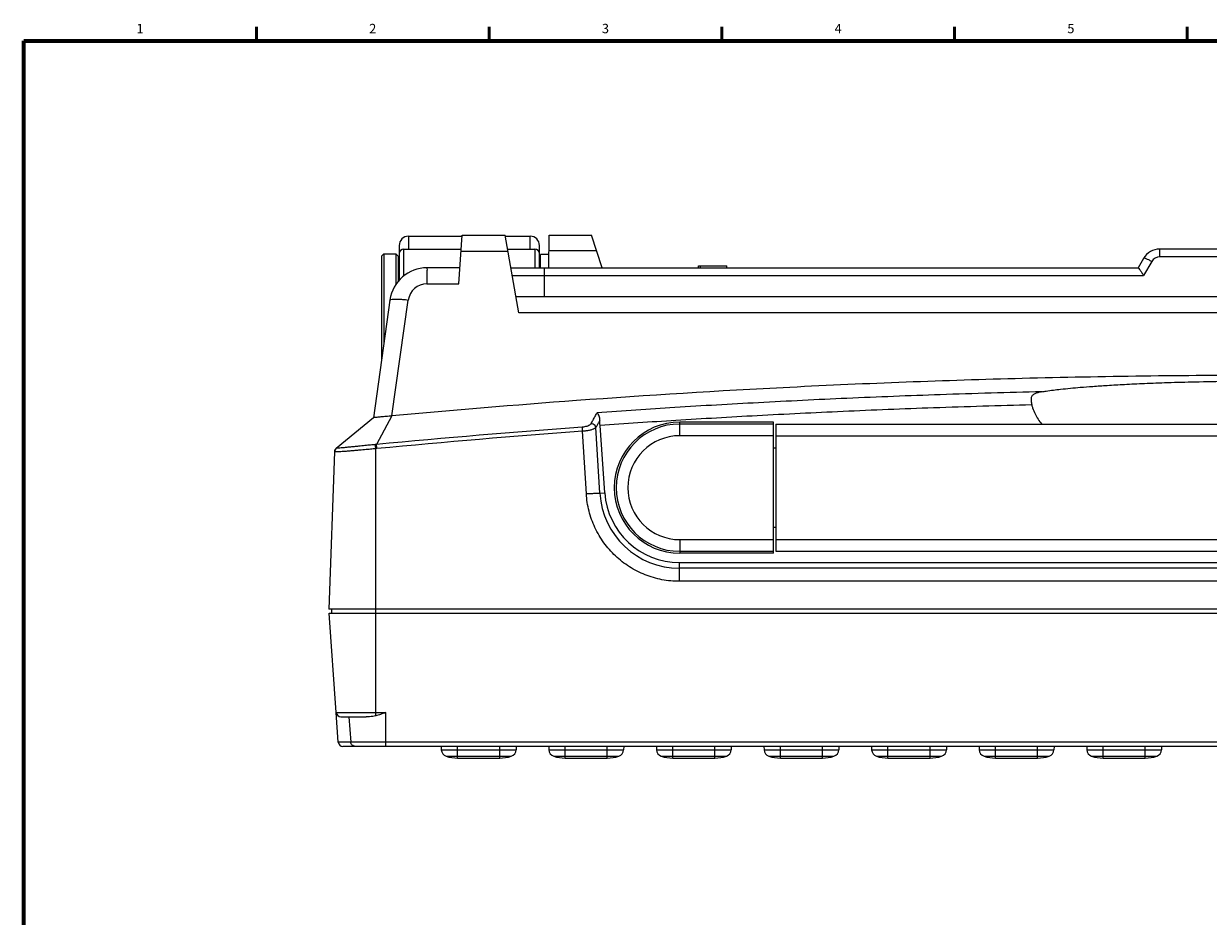
# Model space of a CAD drawing. Units: millimetres. Extents: x 25 to 828, y 0 to 570.
# Drawn here: x 25 to 278, y 377 to 568 of the extents above; entities that cross this region are included whole.
import ezdxf
from ezdxf.enums import TextEntityAlignment as Align

# ---------------------------------------------------------------- set-up
doc = ezdxf.new("R2010")
doc.units = ezdxf.units.MM
doc.layers.get('0').update_dxf_attribs({"lineweight": 20})
doc.layers.add('図枠', color=3, linetype='Continuous', lineweight=30)
doc.styles.get("Standard").update_dxf_attribs({"font": 'romans.shx', "bigfont": 'bigfont.shx'})

msp = doc.modelspace()

# ---------------------------------------------------------------- linework, layer by layer
for p, q in [((107.27, 522.233), (118.76, 522.233)), ((107.27, 522.233), (107.27, 519.481)), ((118.029, 512.038), (118.76, 522.481)), ((118.76, 522.481), (127.943, 522.481)), ((130.877, 505.838), (127.943, 522.481)), ((127.986, 522.233), (133.27, 522.233)), ((133.27, 519.481), (133.27, 522.233)), ((137.249, 515.481), (137.371, 522.481)), ((137.371, 522.481), (146.396, 522.481)), ((148.671, 515.481), (146.396, 522.481)), ((105.27, 520.233), (105.27, 512.821)), ((106.27, 519.481), (118.55, 519.481)), ((106.27, 513.745), (106.27, 519.481)), ((128.472, 519.481), (134.27, 519.481)), ((134.27, 519.481), (134.27, 515.481)), ((135.27, 515.481), (135.27, 520.233)), ((352.651, 519.481), (267.889, 519.481)), ((267.889, 517.828), (267.889, 519.481)), ((101.47, 517.981), (101.97, 518.481)), ((101.47, 517.981), (101.47, 495.558)), ((101.97, 518.481), (104.57, 518.481)), ((101.97, 518.481), (101.97, 499.116)), ((105.07, 517.981), (104.57, 518.481)), ((104.57, 518.481), (104.57, 511.914)), ((105.07, 517.981), (105.07, 512.585)), ((118.519, 519.038), (128.55, 519.038)), ((135.27, 516.708), (135.47, 516.707)), ((137.299, 518.349), (135.47, 518.317)), ((135.47, 515.481), (135.47, 518.317)), ((137.313, 519.176), (147.47, 519.176)), ((264.425, 517.481), (263.27, 515.481)), ((266.157, 516.828), (264.425, 513.828)), ((352.651, 517.828), (267.889, 517.828)), ((118.27, 515.481), (111.224, 515.481)), ((129.177, 515.481), (263.279, 515.481)), ((136.27, 515.481), (136.27, 509.281)), ((169.249, 515.881), (175.292, 515.881)), ((169.249, 515.481), (169.249, 515.881)), ((169.692, 515.481), (169.692, 515.881)), ((175.292, 515.481), (175.292, 515.881)), ((111.175, 512.597), (111.175, 512.038)), ((111.175, 512.038), (118.029, 512.038)), ((129.468, 513.828), (264.425, 513.828)), ((450.27, 509.281), (130.27, 509.281)), ((103.302, 508.595), (99.767, 483.438)), ((103.728, 483.811), (107.212, 508.594)), ((449.663, 505.838), (130.877, 505.838)), ((103.728, 483.811), (100.412, 477.718)), ((99.767, 483.438), (91.81, 476.887)), ((148.183, 467.293), (147.334, 481.319)), ((149.229, 467.365), (148.222, 481.769)), ((185.27, 482.481), (165.27, 482.481)), ((165.27, 479.59), (165.27, 482.481)), ((185.27, 482.084), (165.27, 482.084)), ((185.27, 454.481), (185.27, 482.481)), ((185.77, 482.081), (394.77, 482.081)), ((185.77, 482.081), (185.77, 454.881)), ((145.292, 467.194), (144.485, 480.529)), ((185.27, 479.59), (165.27, 479.59)), ((185.77, 479.581), (394.77, 479.581)), ((91.446, 476.142), (90.27, 442.481)), ((100.27, 419.718), (100.27, 476.809)), ((185.27, 476.981), (185.77, 476.981)), ((148.183, 467.293), (149.229, 467.365)), ((185.77, 459.981), (185.27, 459.981)), ((165.27, 457.372), (185.27, 457.372)), ((165.27, 457.372), (165.27, 454.481)), ((185.77, 457.381), (394.77, 457.381)), ((165.27, 454.878), (185.27, 454.878)), ((185.27, 454.481), (165.27, 454.481)), ((185.77, 454.881), (394.77, 454.881)), ((165.19, 452.481), (415.35, 452.481)), ((165.19, 448.464), (165.19, 452.481)), ((415.35, 451.257), (165.19, 451.257)), ((415.35, 448.464), (165.19, 448.464)), ((490.27, 442.481), (90.27, 442.481)), ((90.326, 441.681), (490.214, 441.681)), ((91.813, 420.411), (90.326, 441.681)), ((90.87, 441.681), (90.877, 442.481)), ((91.813, 420.411), (102.442, 420.411)), ((92.254, 414.111), (91.813, 420.411)), ((102.442, 413.181), (102.442, 420.411)), ((92.811, 419.481), (98.219, 419.481)), ((94.543, 419.481), (94.918, 414.111)), ((291.788, 414.111), (92.254, 414.111)), ((300.456, 413.181), (93.252, 413.181)), ((114.267, 413.181), (114.279, 412.47)), ((117.77, 410.681), (117.77, 413.181)), ((126.77, 410.681), (126.77, 413.181)), ((130.274, 413.181), (130.261, 412.47)), ((137.267, 413.181), (137.279, 412.47)), ((140.77, 410.681), (140.77, 413.181)), ((149.77, 410.681), (149.77, 413.181)), ((153.274, 413.181), (153.261, 412.47)), ((160.267, 413.181), (160.279, 412.47)), ((163.77, 410.681), (163.77, 413.181)), ((172.77, 410.681), (172.77, 413.181)), ((176.274, 413.181), (176.261, 412.47)), ((183.267, 413.181), (183.279, 412.47)), ((186.77, 410.681), (186.77, 413.181)), ((195.77, 410.681), (195.77, 413.181)), ((199.274, 413.181), (199.261, 412.47)), ((206.267, 413.181), (206.279, 412.47)), ((209.77, 410.681), (209.77, 413.181)), ((218.77, 410.681), (218.77, 413.181)), ((222.274, 413.181), (222.261, 412.47)), ((229.267, 413.181), (229.279, 412.47)), ((232.77, 410.681), (232.77, 413.181)), ((241.77, 410.681), (241.77, 413.181)), ((245.274, 413.181), (245.261, 412.47)), ((252.267, 413.181), (252.279, 412.47)), ((255.77, 410.681), (255.77, 413.181)), ((264.77, 410.681), (264.77, 413.181)), ((268.274, 413.181), (268.261, 412.47)), ((114.279, 412.47), (130.261, 412.47)), ((115.315, 411.07), (129.225, 411.07)), ((117.77, 410.681), (126.77, 410.681)), ((137.279, 412.47), (153.261, 412.47)), ((138.315, 411.07), (152.225, 411.07)), ((140.77, 410.681), (149.77, 410.681)), ((160.279, 412.47), (176.261, 412.47)), ((161.315, 411.07), (175.225, 411.07)), ((163.77, 410.681), (172.77, 410.681)), ((183.279, 412.47), (199.261, 412.47)), ((184.315, 411.07), (198.225, 411.07)), ((186.77, 410.681), (195.77, 410.681)), ((206.279, 412.47), (222.261, 412.47)), ((207.315, 411.07), (221.225, 411.07)), ((209.77, 410.681), (218.77, 410.681)), ((229.279, 412.47), (245.261, 412.47)), ((230.315, 411.07), (244.225, 411.07)), ((232.77, 410.681), (241.77, 410.681)), ((252.279, 412.47), (268.261, 412.47)), ((253.315, 411.07), (267.225, 411.07)), ((255.77, 410.681), (264.77, 410.681))]:
    msp.add_line(p, q)
msp.add_lwpolyline([(91.83, 476.895), (91.827, 476.895), (91.824, 476.894), (91.82, 476.893), (91.817, 476.892), (91.813, 476.89), (91.81, 476.887)])
for centre, radius, start, end in [((107.27, 520.233), 2, 90, 180), ((133.27, 520.233), 2, 0, 90), ((106.27, 518.481), 1, 90, 180), ((134.27, 518.481), 1, 0, 90), ((267.889, 515.481), 4, 90, 150), ((267.889, 515.828), 2, 90.0052, 149.9948), ((111.224, 507.481), 8, 90, 172), ((111.174, 508.037), 4.001, 89.99282, 171.98981), ((289.757, -1512.018), 1998.725, 94.169974, 95.435957), ((165.27, 468.481), 14, 90, 270), ((165.27, 468.481), 13.603, 90, 270), ((289.584, -1509.536), 1995.348, 94.170134, 95.437697), ((165.27, 468.481), 11.109, 90, 270), ((92.444, 476.107), 0.999, 127.8978, 177.99326), ((92.445, 476.115), 1, 129.46351, 177.99048), ((102.211, 457.858), 19.941, 95.17647, 95.86574), ((102.307, 457.838), 19.08, 95.43967, 96.12714), ((165.191, 468.294), 17.037, 183.3689, 269.99874), ((165.19, 468.481), 16, 184, 270), ((92.811, 420.481), 1, 184, 270), ((93.252, 414.181), 1, 184, 269.99998), ((115.779, 412.497), 1.5, 181, 251.99452), ((117.77, 418.623), 7.942, 251.99451, 270), ((126.77, 418.623), 7.942, 270, 288.00549), ((128.761, 412.497), 1.5, 288.00548, 359), ((138.779, 412.497), 1.5, 181, 251.99452), ((140.77, 418.623), 7.942, 251.99451, 270), ((149.77, 418.623), 7.942, 270, 288.00549), ((151.761, 412.497), 1.5, 288.00548, 359), ((161.779, 412.497), 1.5, 181, 251.99452), ((163.77, 418.623), 7.942, 251.99451, 270), ((172.77, 418.623), 7.942, 270, 288.00549), ((174.761, 412.497), 1.5, 288.00548, 359), ((184.779, 412.497), 1.5, 181, 251.99452), ((186.77, 418.623), 7.942, 251.99451, 270), ((195.77, 418.623), 7.942, 270, 288.00549), ((197.761, 412.497), 1.5, 288.00548, 359), ((207.779, 412.497), 1.5, 181, 251.99452), ((209.77, 418.623), 7.942, 251.99451, 270), ((218.77, 418.623), 7.942, 270, 288.00549), ((220.761, 412.497), 1.5, 288.00548, 359), ((230.779, 412.497), 1.5, 181, 251.99452), ((232.77, 418.623), 7.942, 251.99451, 270), ((241.77, 418.623), 7.942, 270, 288.00549), ((243.761, 412.497), 1.5, 288.00548, 359), ((253.779, 412.497), 1.5, 181, 251.99452), ((255.77, 418.623), 7.942, 251.99451, 270), ((264.77, 418.623), 7.942, 270, 288.00549), ((266.761, 412.497), 1.5, 288.00548, 359)]:
    msp.add_arc(centre, radius, start, end)
for points, knots in [([(266.157, 516.828), (265.95, 516.944), (265.571, 517.145), (265.029, 517.384), (264.704, 517.495), (264.454, 517.532), (264.425, 517.481)], [0, 0, 0, 0, 0.7111128, 1.3050816, 1.7060169, 1.8806211, 1.8806211, 1.8806211, 1.8806211]), ([(111.224, 515.481), (111.17, 515.481), (111.268, 515.14), (111.157, 514.797), (111.2, 514.005), (111.178, 513.278), (111.175, 512.776), (111.175, 512.597)], [0, 0, 0, 0, 0.1633677, 0.6385441, 1.3872171, 2.348525, 2.8849948, 2.8849948, 2.8849948, 2.8849948]), ([(263.279, 515.481), (263.348, 515.481), (263.485, 515.245), (263.743, 514.945), (264.068, 514.414), (264.303, 514.035), (264.425, 513.828)], [0, 0, 0, 0, 0.2071091, 0.666372, 1.2970367, 2.0181945, 2.0181945, 2.0181945, 2.0181945]), ([(103.302, 508.595), (103.314, 508.677), (103.651, 508.779), (104.15, 508.815), (105.017, 508.812), (106.053, 508.736), (106.814, 508.649), (107.212, 508.594)], [0, 0, 0, 0, 0.2500283, 0.8162366, 1.6776444, 2.7602925, 3.9657121, 3.9657121, 3.9657121, 3.9657121]), ([(476.812, 483.811), (463.661, 485.036), (435.316, 487.395), (390.374, 490.177), (341.335, 492.046), (290.246, 492.704), (239.16, 492.045), (190.131, 490.175), (145.205, 487.394), (116.872, 485.035), (103.728, 483.811)], [0, 0, 0, 0, 39.6235544, 85.3229647, 135.0735674, 186.8310827, 238.5855004, 288.326767, 334.0106059, 373.612371, 373.612371, 373.612371, 373.612371]), ([(242.671, 488.98), (235.427, 488.809), (221.527, 488.405), (201.331, 487.611), (182.419, 486.687), (164.623, 485.656), (153.129, 484.893), (147.593, 484.503)], [0, 0, 0, 0, 21.7400052, 41.7156126, 60.6354061, 78.5412313, 95.1921443, 95.1921443, 95.1921443, 95.1921443]), ([(242.671, 488.98), (242.549, 488.958), (242.314, 488.912), (241.971, 488.83), (241.642, 488.733), (241.32, 488.613), (241.014, 488.464), (240.745, 488.281), (240.531, 488.055), (240.396, 487.771), (240.356, 487.428), (240.373, 487.038), (240.424, 486.607), (240.482, 486.311), (240.52, 486.16)], [0, 0, 0, 0, 0.3732136, 0.7187434, 1.0580126, 1.4012706, 1.7463806, 2.0766794, 2.3751326, 2.6683146, 3.0019225, 3.4012705, 3.8367025, 4.3037015, 4.3037015, 4.3037015, 4.3037015]), ([(242.671, 488.98), (242.979, 489.035), (244.307, 489.25), (247.046, 489.593), (250.368, 489.9), (253.7, 490.16), (256.844, 490.37), (260.522, 490.58), (264.816, 490.783), (269.861, 490.977), (275.826, 491.14), (282.734, 491.259), (290.342, 491.306), (298.073, 491.251), (305.231, 491.129), (311.368, 490.957), (317.613, 490.704), (323.692, 490.388), (329.487, 489.968), (333.703, 489.568), (336.334, 489.235), (337.596, 489.029), (337.869, 488.98)], [0, 0, 0, 0, 0.9375497, 4.0365359, 8.2783576, 10.9428137, 14.0656417, 17.7287291, 21.9950995, 26.9610152, 32.8745045, 39.8968451, 47.6896574, 55.6973029, 63.0896438, 69.1663458, 74.1148127, 81.8400947, 87.4273145, 91.5432638, 94.545816, 95.3788216, 95.3788216, 95.3788216, 95.3788216]), ([(103.728, 483.811), (103.311, 483.772), (102.525, 483.699), (101.452, 483.598), (100.611, 483.517), (100.076, 483.468), (99.83, 483.444), (99.767, 483.438)], [0, 0, 0, 0, 1.2560846, 2.3680469, 3.2356792, 3.7886045, 3.9790129, 3.9790129, 3.9790129, 3.9790129]), ([(146.305, 482.173), (146.445, 482.427), (146.729, 482.94), (147.159, 483.717), (147.447, 484.239), (147.593, 484.503)], [0, 0, 0, 0, 0.8715325, 1.7581995, 2.6622021, 2.6622021, 2.6622021, 2.6622021]), ([(148.202, 482.889), (148.208, 483.045), (148.183, 483.357), (148.057, 483.8), (147.862, 484.19), (147.688, 484.412), (147.593, 484.503)], [0, 0, 0, 0, 0.4675411, 0.931697, 1.3735553, 1.7684462, 1.7684462, 1.7684462, 1.7684462]), ([(240.52, 486.16), (233.523, 485.987), (220.067, 485.583), (200.496, 484.801), (182.125, 483.896), (164.812, 482.891), (153.619, 482.148), (148.222, 481.769)], [0, 0, 0, 0, 20.9991528, 40.3840954, 58.7579231, 76.1802691, 92.410127, 92.410127, 92.410127, 92.410127]), ([(240.52, 486.16), (240.573, 485.952), (240.763, 485.298), (241.36, 483.868), (242.098, 482.749), (242.636, 482.074)], [0, 0, 0, 0, 0.6451429, 2.0420973, 4.6307066, 4.6307066, 4.6307066, 4.6307066]), ([(146.305, 482.173), (146.257, 482.087), (146.097, 481.921), (145.775, 481.731), (145.366, 481.576), (144.904, 481.468), (144.581, 481.427), (144.418, 481.416)], [0, 0, 0, 0, 0.2963031, 0.6714408, 1.1157343, 1.6030436, 2.0915767, 2.0915767, 2.0915767, 2.0915767]), ([(144.485, 480.529), (144.476, 480.651), (144.459, 480.878), (144.437, 481.174), (144.424, 481.346), (144.418, 481.416)], [0, 0, 0, 0, 0.36964235, 0.68111628, 0.88962301, 0.88962301, 0.88962301, 0.88962301]), ([(147.334, 481.319), (147.252, 481.225), (146.993, 481.061), (146.516, 480.873), (145.902, 480.713), (145.211, 480.594), (144.728, 480.545), (144.485, 480.529)], [0, 0, 0, 0, 0.3721505, 0.8954328, 1.5428555, 2.266957, 2.9978933, 2.9978933, 2.9978933, 2.9978933]), ([(147.333, 481.319), (147.307, 481.472), (147.169, 481.773), (146.789, 482.085), (146.465, 482.169), (146.305, 482.173)], [0, 0, 0, 0, 0.465923, 0.949882, 1.4321824, 1.4321824, 1.4321824, 1.4321824]), ([(148.202, 482.889), (148.106, 482.715), (147.913, 482.366), (147.623, 481.842), (147.43, 481.493), (147.334, 481.319)], [0, 0, 0, 0, 0.5975225, 1.1957013, 1.7945391, 1.7945391, 1.7945391, 1.7945391]), ([(148.222, 481.769), (148.209, 481.956), (148.192, 482.33), (148.195, 482.704), (148.202, 482.889)], [0, 0, 0, 0, 0.5649051, 1.1209059, 1.1209059, 1.1209059, 1.1209059]), ([(100.27, 476.809), (100.095, 476.792), (99.73, 476.757), (99.157, 476.704), (98.535, 476.647), (97.863, 476.586), (97.142, 476.522), (96.379, 476.453), (95.58, 476.383), (94.758, 476.314), (93.932, 476.248), (93.154, 476.186), (92.487, 476.14), (92.007, 476.114), (91.675, 476.107), (91.539, 476.11), (91.445, 476.125), (91.446, 476.142)], [0, 0, 0, 0, 0.5265631, 1.1012482, 1.725931, 2.4011594, 3.1265924, 3.8953363, 4.7009361, 5.5320181, 6.3708232, 7.1854474, 7.8765047, 8.3645617, 8.6602652, 8.8112632, 8.860014, 8.860014, 8.860014, 8.860014]), ([(100.173, 477.695), (100.011, 477.678), (99.672, 477.644), (99.142, 477.589), (98.567, 477.531), (97.945, 477.469), (97.278, 477.402), (96.57, 477.331), (95.83, 477.256), (95.065, 477.182), (94.292, 477.108), (93.557, 477.036), (92.922, 476.977), (92.441, 476.938), (92.122, 476.911), (91.938, 476.898), (91.855, 476.894), (91.83, 476.895)], [0, 0, 0, 0, 0.4884588, 1.0205862, 1.5986384, 2.2237501, 2.896487, 3.6094331, 4.3566212, 5.1295237, 5.9154909, 6.6849497, 7.3458197, 7.8266325, 8.1335718, 8.3066082, 8.38105, 8.38105, 8.38105, 8.38105]), ([(100.27, 476.809), (100.257, 476.932), (100.232, 477.158), (100.2, 477.454), (100.181, 477.626), (100.173, 477.695)], [0, 0, 0, 0, 0.37113446, 0.68340655, 0.8915251, 0.8915251, 0.8915251, 0.8915251]), ([(100.498, 476.832), (100.486, 476.955), (100.465, 477.181), (100.436, 477.476), (100.419, 477.649), (100.412, 477.718)], [0, 0, 0, 0, 0.37024668, 0.68204597, 0.89040014, 0.89040014, 0.89040014, 0.89040014]), ([(145.292, 467.194), (145.612, 467.214), (146.219, 467.247), (147.048, 467.283), (147.691, 467.299), (148.049, 467.301), (148.183, 467.292)], [0, 0, 0, 0, 0.9623842, 1.8224384, 2.4893848, 2.8931407, 2.8931407, 2.8931407, 2.8931407]), ([(165.19, 448.464), (163.941, 448.464), (161.431, 448.7), (157.804, 449.755), (154.433, 451.474), (151.447, 453.795), (148.95, 456.635), (147.029, 459.896), (145.756, 463.455), (145.368, 465.947), (145.292, 467.194)], [0, 0, 0, 0, 3.7471294, 7.51059, 11.2699074, 15.0292736, 18.7888829, 22.549328, 26.314712, 30.0637603, 30.0637603, 30.0637603, 30.0637603]), ([(102.442, 420.411), (102.062, 420.277), (101.344, 420.027), (100.616, 419.806), (100.27, 419.718)], [0, 0, 0, 0, 1.2105729, 2.280923, 2.280923, 2.280923, 2.280923]), ([(100.27, 419.718), (100.057, 419.663), (99.614, 419.576), (98.928, 419.499), (98.458, 419.481), (98.219, 419.481)], [0, 0, 0, 0, 0.6602458, 1.3527469, 2.0688515, 2.0688515, 2.0688515, 2.0688515]), ([(95.913, 413.181), (95.789, 413.181), (95.538, 413.229), (95.216, 413.433), (94.991, 413.74), (94.926, 413.987), (94.918, 414.111)], [0, 0, 0, 0, 0.3721293, 0.7444967, 1.1172122, 1.4901986, 1.4901986, 1.4901986, 1.4901986])]:
    msp.add_open_spline(points, degree=3, knots=knots)
at = {"layer": '図枠', "lineweight": 53}
for p, q in [((74.75, 564), (74.75, 567)), ((124.5, 564), (124.5, 567)), ((174.25, 564), (174.25, 567)), ((224, 564), (224, 567)), ((273.75, 564), (273.75, 567))]:
    msp.add_line(p, q, dxfattribs=at)
at = {"layer": '図枠', "lineweight": 70}
for p, q in [((25, 564), (821, 564)), ((25, 10), (25, 564))]:
    msp.add_line(p, q, dxfattribs=at)

# ---------------------------------------------------------------- texts
at = {"layer": '図枠', "lineweight": 25}
for s, p in [('1', (49.875, 565)), ('2', (99.625, 565)), ('3', (149.375, 565)), ('4', (199.125, 565)), ('5', (248.875, 565))]:
    msp.add_text(s, height=2, dxfattribs=at).set_placement(p, align=Align.BOTTOM_CENTER)

doc.saveas('drawing.dxf')
